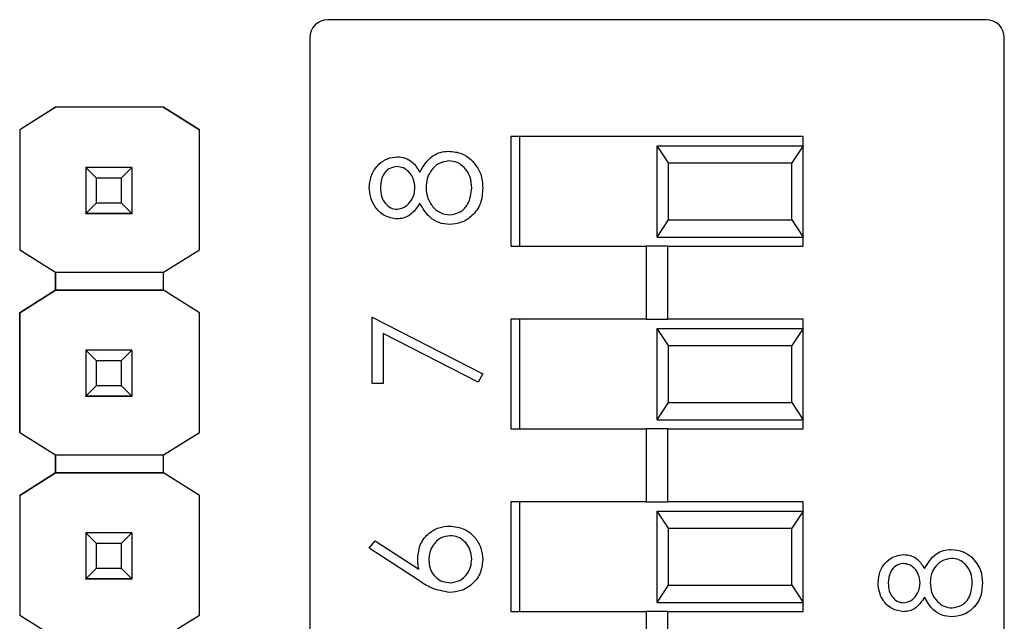
# Model space of a CAD drawing. Units: inches. Extents: x 0.1 to 11.2, y 0.1 to 7.3.
# Drawn here: x 6.3 to 6.8, y 4.3 to 4.6 of the extents above; entities that cross this region are included whole.
import ezdxf

# ---------------------------------------------------------------- set-up
doc = ezdxf.new("R2010")
doc.units = ezdxf.units.IN
doc.header["$LTSCALE"] = 0.666667
doc.header["$MEASUREMENT"] = 0

msp = doc.modelspace()

# ---------------------------------------------------------------- linework, layer by layer
at = {"color": 7, "linetype": 'Continuous', "lineweight": 25}
for p, q in [((6.78645, 4.64965), (6.42614, 4.64965)), ((6.41629, 4.63981), (6.41629, 3.7725)), ((6.79629, 3.7725), (6.79629, 4.63981)), ((6.27726, 4.60174), (6.25755, 4.58939)), ((6.27718, 4.6017), (6.25755, 4.58939)), ((6.27718, 4.6017), (6.27726, 4.60174)), ((6.27718, 4.6017), (6.27718, 4.6017)), ((6.27726, 4.60174), (6.27726, 4.60174)), ((6.33616, 4.60174), (6.27726, 4.60174)), ((6.33616, 4.60174), (6.27726, 4.60174)), ((6.35587, 4.58939), (6.33616, 4.60174)), ((6.33616, 4.60174), (6.33616, 4.60174)), ((6.33616, 4.60174), (6.33624, 4.6017)), ((6.33624, 4.6017), (6.33624, 4.6017)), ((6.33624, 4.6017), (6.35587, 4.58939)), ((6.25755, 4.58939), (6.25755, 4.58939)), ((6.25755, 4.58939), (6.25755, 4.52366)), ((6.25755, 4.58939), (6.25755, 4.52366)), ((6.35587, 4.52366), (6.35587, 4.58939)), ((6.35587, 4.58939), (6.35587, 4.58939)), ((6.68629, 4.58565), (6.52629, 4.58565)), ((6.52629, 4.58565), (6.52629, 4.52565)), ((6.53129, 4.52565), (6.53129, 4.58565)), ((6.68629, 4.58065), (6.68629, 4.58565)), ((6.61247, 4.57128), (6.60629, 4.58065)), ((6.60629, 4.58065), (6.68629, 4.58065)), ((6.60629, 4.53065), (6.60629, 4.58065)), ((6.68629, 4.58065), (6.68012, 4.57128)), ((6.68629, 4.53065), (6.68629, 4.58065)), ((6.29371, 4.56874), (6.29371, 4.56876)), ((6.29962, 4.56283), (6.29371, 4.56874)), ((6.31891, 4.56874), (6.29371, 4.56874)), ((6.29371, 4.56874), (6.29371, 4.54353)), ((6.31891, 4.56874), (6.313, 4.56283)), ((6.31891, 4.56876), (6.31891, 4.56874)), ((6.31891, 4.56874), (6.31891, 4.54353)), ((6.61247, 4.57128), (6.68012, 4.57128)), ((6.61247, 4.54003), (6.61247, 4.57128)), ((6.68012, 4.54003), (6.68012, 4.57128)), ((6.313, 4.56283), (6.29962, 4.56283)), ((6.29962, 4.54944), (6.29962, 4.56283)), ((6.313, 4.56283), (6.313, 4.54944)), ((6.29371, 4.54353), (6.29962, 4.54944)), ((6.29962, 4.54944), (6.313, 4.54944)), ((6.313, 4.54944), (6.31891, 4.54353)), ((6.29371, 4.54353), (6.31891, 4.54353)), ((6.29371, 4.54353), (6.29371, 4.54353)), ((6.31891, 4.54353), (6.29371, 4.54353)), ((6.29371, 4.54353), (6.29371, 4.54348)), ((6.29371, 4.54348), (6.31891, 4.54348)), ((6.29371, 4.54338), (6.29371, 4.54348)), ((6.31891, 4.54353), (6.31891, 4.54353)), ((6.31891, 4.54353), (6.31891, 4.54348)), ((6.31891, 4.54348), (6.31891, 4.54338)), ((6.60629, 4.53065), (6.61247, 4.54003)), ((6.61247, 4.54003), (6.68012, 4.54003)), ((6.68012, 4.54003), (6.68629, 4.53065)), ((6.52629, 4.52565), (6.60039, 4.52565)), ((6.60039, 4.52565), (6.60039, 4.48565)), ((6.6122, 4.52565), (6.60039, 4.52565)), ((6.60629, 4.53065), (6.68629, 4.53065)), ((6.6122, 4.48565), (6.6122, 4.52565)), ((6.6122, 4.52565), (6.68629, 4.52565)), ((6.68629, 4.52565), (6.68629, 4.53065)), ((6.25755, 4.52366), (6.27718, 4.51136)), ((6.25755, 4.52366), (6.25755, 4.52366)), ((6.33624, 4.51136), (6.35587, 4.52366)), ((6.27718, 4.51136), (6.33624, 4.51136)), ((6.27718, 4.50151), (6.27718, 4.51136)), ((6.27718, 4.51136), (6.27718, 4.50151)), ((6.33624, 4.50151), (6.33624, 4.51136)), ((6.27718, 4.50151), (6.25755, 4.48921)), ((6.25755, 4.48921), (6.27718, 4.50151)), ((6.33624, 4.50151), (6.27718, 4.50151)), ((6.27718, 4.50151), (6.27718, 4.50151)), ((6.27718, 4.50151), (6.27718, 4.50151)), ((6.27718, 4.50151), (6.27718, 4.50151)), ((6.27718, 4.50151), (6.33624, 4.50151)), ((6.35587, 4.48921), (6.33624, 4.50151)), ((6.33624, 4.50151), (6.33624, 4.50151)), ((6.35587, 4.48921), (6.33624, 4.50151)), ((6.25755, 4.48921), (6.25755, 4.42366)), ((6.25755, 4.48921), (6.25755, 4.48921)), ((6.25755, 4.42366), (6.25755, 4.48921)), ((6.35587, 4.42366), (6.35587, 4.48921)), ((6.35587, 4.48921), (6.35587, 4.48921)), ((6.45035, 4.45046), (6.45035, 4.4868)), ((6.45035, 4.4868), (6.51092, 4.45576)), ((6.52629, 4.48565), (6.52629, 4.42565)), ((6.60039, 4.48565), (6.52629, 4.48565)), ((6.53129, 4.42565), (6.53129, 4.48565)), ((6.60039, 4.48565), (6.6122, 4.48565)), ((6.68629, 4.48565), (6.6122, 4.48565)), ((6.68629, 4.48065), (6.68629, 4.48565)), ((6.4564, 4.47783), (6.4564, 4.45046)), ((6.5084, 4.45118), (6.4564, 4.47783)), ((6.61247, 4.47128), (6.60629, 4.48065)), ((6.60629, 4.48065), (6.68629, 4.48065)), ((6.60629, 4.43065), (6.60629, 4.48065)), ((6.68629, 4.48065), (6.68012, 4.47128)), ((6.68629, 4.43065), (6.68629, 4.48065)), ((6.29371, 4.46874), (6.29371, 4.46876)), ((6.29962, 4.46283), (6.29371, 4.46874)), ((6.31891, 4.46874), (6.29371, 4.46874)), ((6.29371, 4.46874), (6.29371, 4.44353)), ((6.31891, 4.46874), (6.313, 4.46283)), ((6.31891, 4.46876), (6.31891, 4.46874)), ((6.31891, 4.46874), (6.31891, 4.44353)), ((6.61247, 4.47128), (6.68012, 4.47128)), ((6.61247, 4.44003), (6.61247, 4.47128)), ((6.68012, 4.44003), (6.68012, 4.47128)), ((6.313, 4.46283), (6.29962, 4.46283)), ((6.29962, 4.44944), (6.29962, 4.46283)), ((6.313, 4.46283), (6.313, 4.44944)), ((6.51092, 4.45576), (6.5084, 4.45118)), ((6.4564, 4.45046), (6.45035, 4.45046)), ((6.29371, 4.44353), (6.29962, 4.44944)), ((6.29962, 4.44944), (6.313, 4.44944)), ((6.313, 4.44944), (6.31891, 4.44353)), ((6.29371, 4.44353), (6.31891, 4.44353)), ((6.29371, 4.44353), (6.29371, 4.44353)), ((6.31891, 4.44353), (6.29371, 4.44353)), ((6.29371, 4.44353), (6.29371, 4.44348)), ((6.29371, 4.44348), (6.31891, 4.44348)), ((6.29371, 4.44338), (6.29371, 4.44348)), ((6.31891, 4.44353), (6.31891, 4.44353)), ((6.31891, 4.44353), (6.31891, 4.44348)), ((6.31891, 4.44348), (6.31891, 4.44338)), ((6.60629, 4.43065), (6.61247, 4.44003)), ((6.61247, 4.44003), (6.68012, 4.44003)), ((6.68012, 4.44003), (6.68629, 4.43065)), ((6.60629, 4.43065), (6.68629, 4.43065)), ((6.68629, 4.42565), (6.68629, 4.43065)), ((6.25755, 4.42366), (6.27718, 4.41136)), ((6.25755, 4.42366), (6.25755, 4.42366)), ((6.33624, 4.41136), (6.35587, 4.42366)), ((6.52629, 4.42565), (6.60039, 4.42565)), ((6.60039, 4.42565), (6.60039, 4.38565)), ((6.6122, 4.42565), (6.60039, 4.42565)), ((6.6122, 4.38565), (6.6122, 4.42565)), ((6.6122, 4.42565), (6.68629, 4.42565)), ((6.27718, 4.41136), (6.33624, 4.41136)), ((6.27718, 4.40151), (6.27718, 4.41136)), ((6.27718, 4.41136), (6.27718, 4.40151)), ((6.33624, 4.40151), (6.33624, 4.41136)), ((6.27718, 4.40151), (6.25755, 4.38921)), ((6.25755, 4.38921), (6.27718, 4.40151)), ((6.33624, 4.40151), (6.27718, 4.40151)), ((6.27718, 4.40151), (6.27718, 4.40151)), ((6.27718, 4.40151), (6.27718, 4.40151)), ((6.27718, 4.40151), (6.33624, 4.40151)), ((6.35587, 4.38921), (6.33624, 4.40151)), ((6.33624, 4.40151), (6.33624, 4.40151)), ((6.35587, 4.38921), (6.33624, 4.40151)), ((6.25755, 4.38921), (6.25755, 4.32366)), ((6.25755, 4.38921), (6.25755, 4.38921)), ((6.25755, 4.38921), (6.25755, 4.32366)), ((6.35587, 4.32366), (6.35587, 4.38921)), ((6.35587, 4.38921), (6.35587, 4.38921)), ((6.52629, 4.38565), (6.52629, 4.32565)), ((6.60039, 4.38565), (6.52629, 4.38565)), ((6.53129, 4.32565), (6.53129, 4.38565)), ((6.60039, 4.38565), (6.6122, 4.38565)), ((6.68629, 4.38565), (6.6122, 4.38565)), ((6.68629, 4.38065), (6.68629, 4.38565)), ((6.61247, 4.37128), (6.60629, 4.38065)), ((6.60629, 4.38065), (6.68629, 4.38065)), ((6.60629, 4.33065), (6.60629, 4.38065)), ((6.68629, 4.38065), (6.68012, 4.37128)), ((6.68629, 4.33065), (6.68629, 4.38065)), ((6.61247, 4.37128), (6.68012, 4.37128)), ((6.61247, 4.34003), (6.61247, 4.37128)), ((6.68012, 4.34003), (6.68012, 4.37128)), ((6.29371, 4.36874), (6.29371, 4.36876)), ((6.29962, 4.36283), (6.29371, 4.36874)), ((6.31891, 4.36874), (6.29371, 4.36874)), ((6.29371, 4.36874), (6.29371, 4.34353)), ((6.31891, 4.36874), (6.313, 4.36283)), ((6.31891, 4.36876), (6.31891, 4.36874)), ((6.31891, 4.36874), (6.31891, 4.34353)), ((6.44883, 4.36036), (6.45204, 4.36444)), ((6.45204, 4.36444), (6.4759, 4.34884)), ((6.313, 4.36283), (6.29962, 4.36283)), ((6.29962, 4.34944), (6.29962, 4.36283)), ((6.313, 4.36283), (6.313, 4.34944)), ((6.47578, 4.34274), (6.44883, 4.36036)), ((6.29371, 4.34353), (6.29962, 4.34944)), ((6.29962, 4.34944), (6.313, 4.34944)), ((6.313, 4.34944), (6.31891, 4.34353)), ((6.29371, 4.34353), (6.31891, 4.34353)), ((6.29371, 4.34353), (6.29371, 4.34353)), ((6.31891, 4.34353), (6.29371, 4.34353)), ((6.29371, 4.34353), (6.29371, 4.34348)), ((6.29371, 4.34348), (6.31891, 4.34348)), ((6.29371, 4.34338), (6.29371, 4.34348)), ((6.31891, 4.34353), (6.31891, 4.34353)), ((6.31891, 4.34353), (6.31891, 4.34348)), ((6.31891, 4.34348), (6.31891, 4.34338)), ((6.60629, 4.33065), (6.61247, 4.34003)), ((6.61247, 4.34003), (6.68012, 4.34003)), ((6.68012, 4.34003), (6.68629, 4.33065)), ((6.60629, 4.33065), (6.68629, 4.33065)), ((6.68629, 4.32565), (6.68629, 4.33065)), ((6.25755, 4.32366), (6.27718, 4.31136)), ((6.25755, 4.32366), (6.25755, 4.32366)), ((6.33624, 4.31136), (6.35587, 4.32366)), ((6.52629, 4.32565), (6.60039, 4.32565)), ((6.60039, 4.32565), (6.60039, 4.28565)), ((6.6122, 4.32565), (6.60039, 4.32565)), ((6.6122, 4.28565), (6.6122, 4.32565)), ((6.6122, 4.32565), (6.68629, 4.32565))]:
    msp.add_line(p, q, dxfattribs=at)
for centre, start, end in [((6.42614, 4.63981), 90, 180), ((6.78645, 4.63981), 0, 90)]:
    msp.add_arc(centre, 0.00984, start, end, dxfattribs=at)
for points, knots in [([(6.44883, 4.55786), (6.44909, 4.56022), (6.44961, 4.56492), (6.45351, 4.57045), (6.45861, 4.57395), (6.4623, 4.5744), (6.46415, 4.57463)], [0, 0, 0, 0, 0.2799283, 0.5596225, 0.779946, 1, 1, 1, 1]), ([(6.46415, 4.57463), (6.46562, 4.57449), (6.46857, 4.57423), (6.47322, 4.57143), (6.47526, 4.56821), (6.4765, 4.56624)], [0, 0, 0, 0, 0.280157, 0.560242, 1, 1, 1, 1]), ([(6.4765, 4.56624), (6.47853, 4.56958), (6.48136, 4.57425), (6.48768, 4.57731), (6.49069, 4.57754), (6.4922, 4.57765)], [0, 0, 0, 0, 0.558273, 0.779087, 1, 1, 1, 1]), ([(6.4922, 4.57765), (6.49471, 4.57742), (6.49921, 4.57699), (6.50283, 4.57435), (6.50443, 4.57318)], [0, 0, 0, 0, 0.559349, 1, 1, 1, 1]), ([(6.46395, 4.56933), (6.46243, 4.56901), (6.45939, 4.56838), (6.45547, 4.56403), (6.45511, 4.56001), (6.45489, 4.55757)], [0, 0, 0, 0, 0.278968, 0.559918, 1, 1, 1, 1]), ([(6.47382, 4.55778), (6.47365, 4.55935), (6.47332, 4.56248), (6.47092, 4.56627), (6.46762, 4.56875), (6.46517, 4.56913), (6.46395, 4.56933)], [0, 0, 0, 0, 0.280236, 0.560144, 0.780433, 1, 1, 1, 1]), ([(6.49231, 4.57235), (6.49035, 4.57201), (6.48641, 4.57131), (6.48252, 4.56712), (6.4802, 4.56257), (6.47998, 4.55946), (6.47987, 4.55791)], [0, 0, 0, 0, 0.278302, 0.558509, 0.779147, 1, 1, 1, 1]), ([(6.50486, 4.55757), (6.50472, 4.5596), (6.50444, 4.56366), (6.50134, 4.56856), (6.49708, 4.57178), (6.4939, 4.57216), (6.49231, 4.57235)], [0, 0, 0, 0, 0.280601, 0.559962, 0.780178, 1, 1, 1, 1]), ([(6.50443, 4.57318), (6.5066, 4.57064), (6.51048, 4.56607), (6.51078, 4.56013), (6.51092, 4.55751)], [0, 0, 0, 0, 0.557759, 1, 1, 1, 1]), ([(6.46399, 4.54056), (6.46162, 4.54097), (6.45689, 4.54181), (6.45198, 4.54669), (6.44928, 4.55225), (6.44898, 4.55599), (6.44883, 4.55786)], [0, 0, 0, 0, 0.278806, 0.558457, 0.77916, 1, 1, 1, 1]), ([(6.46407, 4.54586), (6.46563, 4.54619), (6.46878, 4.54685), (6.47175, 4.55036), (6.47354, 4.55404), (6.47373, 4.55653), (6.47382, 4.55778)], [0, 0, 0, 0, 0.277721, 0.558223, 0.77907, 1, 1, 1, 1]), ([(6.47987, 4.55791), (6.48005, 4.55583), (6.4804, 4.55169), (6.48371, 4.5468), (6.48798, 4.54343), (6.49124, 4.54303), (6.49286, 4.54283)], [0, 0, 0, 0, 0.280283, 0.560139, 0.780298, 1, 1, 1, 1]), ([(6.45489, 4.55757), (6.45499, 4.55602), (6.4552, 4.55292), (6.45738, 4.54911), (6.46042, 4.54635), (6.46285, 4.54602), (6.46407, 4.54586)], [0, 0, 0, 0, 0.2806513, 0.5605649, 0.7806209, 1, 1, 1, 1]), ([(6.51092, 4.55751), (6.51074, 4.55465), (6.51038, 4.54895), (6.50559, 4.5423), (6.49935, 4.53829), (6.49491, 4.53778), (6.49269, 4.53753)], [0, 0, 0, 0, 0.280544, 0.559268, 0.779816, 1, 1, 1, 1]), ([(6.49286, 4.54283), (6.49483, 4.54316), (6.49878, 4.54383), (6.50398, 4.54929), (6.50452, 4.55443), (6.50486, 4.55757)], [0, 0, 0, 0, 0.279833, 0.560198, 1, 1, 1, 1]), ([(6.4765, 4.54918), (6.47482, 4.54664), (6.47247, 4.5431), (6.4675, 4.54085), (6.46516, 4.54066), (6.46399, 4.54056)], [0, 0, 0, 0, 0.557752, 0.778929, 1, 1, 1, 1]), ([(6.49269, 4.53753), (6.49071, 4.53772), (6.48677, 4.53811), (6.48064, 4.54207), (6.47807, 4.54648), (6.4765, 4.54918)], [0, 0, 0, 0, 0.2799847, 0.5599005, 1, 1, 1, 1]), ([(6.47533, 4.35496), (6.47563, 4.35754), (6.47622, 4.36272), (6.48095, 4.36848), (6.48673, 4.37196), (6.49079, 4.3723), (6.49283, 4.37248)], [0, 0, 0, 0, 0.279638, 0.559326, 0.779527, 1, 1, 1, 1]), ([(6.49283, 4.37248), (6.49553, 4.37217), (6.50093, 4.37156), (6.50692, 4.36652), (6.51032, 4.36037), (6.51072, 4.35614), (6.51092, 4.35402)], [0, 0, 0, 0, 0.27963, 0.55896, 0.779478, 1, 1, 1, 1]), ([(6.49315, 4.36718), (6.4913, 4.3669), (6.48759, 4.36636), (6.48385, 4.36248), (6.4817, 4.35821), (6.48149, 4.3553), (6.48139, 4.35384)], [0, 0, 0, 0, 0.278755, 0.558605, 0.779148, 1, 1, 1, 1]), ([(6.50486, 4.3543), (6.50468, 4.35612), (6.50431, 4.35974), (6.50129, 4.36395), (6.49742, 4.36673), (6.49457, 4.36703), (6.49315, 4.36718)], [0, 0, 0, 0, 0.280018, 0.559853, 0.779988, 1, 1, 1, 1]), ([(6.75265, 4.34916), (6.75451, 4.35223), (6.75712, 4.35653), (6.76293, 4.35934), (6.7657, 4.35955), (6.76709, 4.35966)], [0, 0, 0, 0, 0.558271, 0.779089, 1, 1, 1, 1]), ([(6.76709, 4.35966), (6.7694, 4.35944), (6.77354, 4.35905), (6.77687, 4.35662), (6.77834, 4.35554)], [0, 0, 0, 0, 0.559346, 1, 1, 1, 1]), ([(6.4759, 4.34884), (6.47572, 4.34997), (6.4754, 4.352), (6.47535, 4.35405), (6.47533, 4.35496)], [0, 0, 0, 0, 0.559909, 1, 1, 1, 1]), ([(6.48139, 4.35384), (6.48154, 4.35204), (6.48185, 4.34845), (6.48496, 4.34432), (6.48892, 4.34182), (6.49174, 4.34156), (6.49315, 4.34143)], [0, 0, 0, 0, 0.2801283, 0.5595147, 0.7797164, 1, 1, 1, 1]), ([(6.51092, 4.35402), (6.5106, 4.35138), (6.50996, 4.3461), (6.50517, 4.34013), (6.49915, 4.33675), (6.49501, 4.33634), (6.49293, 4.33613)], [0, 0, 0, 0, 0.279669, 0.559084, 0.779557, 1, 1, 1, 1]), ([(6.49315, 4.34143), (6.49496, 4.34169), (6.49859, 4.34219), (6.50234, 4.34588), (6.50453, 4.35003), (6.50475, 4.35288), (6.50486, 4.3543)], [0, 0, 0, 0, 0.2790585, 0.5588198, 0.7793019, 1, 1, 1, 1]), ([(6.72719, 4.34145), (6.72743, 4.34362), (6.72791, 4.34795), (6.73149, 4.35303), (6.73619, 4.35625), (6.73959, 4.35666), (6.74129, 4.35687)], [0, 0, 0, 0, 0.279929, 0.559624, 0.779947, 1, 1, 1, 1]), ([(6.74129, 4.35687), (6.74264, 4.35675), (6.74535, 4.35651), (6.74963, 4.35393), (6.7515, 4.35097), (6.75265, 4.34916)], [0, 0, 0, 0, 0.2801594, 0.5602427, 1, 1, 1, 1]), ([(6.76719, 4.35478), (6.76539, 4.35446), (6.76177, 4.35382), (6.75818, 4.34997), (6.75605, 4.34578), (6.75585, 4.34292), (6.75575, 4.34149)], [0, 0, 0, 0, 0.278302, 0.55851, 0.779146, 1, 1, 1, 1]), ([(6.77874, 4.34118), (6.77861, 4.34305), (6.77835, 4.34679), (6.7755, 4.35129), (6.77158, 4.35426), (6.76865, 4.35461), (6.76719, 4.35478)], [0, 0, 0, 0, 0.280602, 0.559961, 0.78018, 1, 1, 1, 1]), ([(6.77834, 4.35554), (6.78034, 4.3532), (6.7839, 4.349), (6.78418, 4.34354), (6.78431, 4.34112)], [0, 0, 0, 0, 0.557758, 1, 1, 1, 1]), ([(6.7411, 4.352), (6.73971, 4.35171), (6.7369, 4.35112), (6.7333, 4.34712), (6.73297, 4.34343), (6.73276, 4.34118)], [0, 0, 0, 0, 0.278969, 0.559918, 1, 1, 1, 1]), ([(6.75018, 4.34137), (6.75003, 4.34282), (6.74972, 4.3457), (6.74752, 4.34918), (6.74448, 4.35147), (6.74223, 4.35182), (6.7411, 4.352)], [0, 0, 0, 0, 0.280238, 0.560148, 0.780435, 1, 1, 1, 1]), ([(6.49293, 4.33613), (6.48948, 4.33671), (6.48329, 4.33774), (6.47808, 4.34121), (6.47578, 4.34274)], [0, 0, 0, 0, 0.558274, 1, 1, 1, 1]), ([(6.74113, 4.32553), (6.73896, 4.32591), (6.7346, 4.32668), (6.73009, 4.33117), (6.72761, 4.33628), (6.72733, 4.33973), (6.72719, 4.34145)], [0, 0, 0, 0, 0.278806, 0.558457, 0.77916, 1, 1, 1, 1]), ([(6.73276, 4.34118), (6.73286, 4.33975), (6.73305, 4.3369), (6.73506, 4.3334), (6.73785, 4.33086), (6.74009, 4.33056), (6.74121, 4.3304)], [0, 0, 0, 0, 0.280652, 0.560567, 0.780621, 1, 1, 1, 1]), ([(6.74121, 4.3304), (6.74265, 4.33071), (6.74554, 4.33132), (6.74828, 4.33455), (6.74993, 4.33793), (6.75009, 4.34023), (6.75018, 4.34137)], [0, 0, 0, 0, 0.277722, 0.558225, 0.779073, 1, 1, 1, 1]), ([(6.75575, 4.34149), (6.75591, 4.33958), (6.75624, 4.33577), (6.75928, 4.33127), (6.76321, 4.32817), (6.76621, 4.3278), (6.7677, 4.32762)], [0, 0, 0, 0, 0.280283, 0.560138, 0.780297, 1, 1, 1, 1]), ([(6.78431, 4.34112), (6.78414, 4.33849), (6.78382, 4.33325), (6.77941, 4.32713), (6.77367, 4.32344), (6.76958, 4.32298), (6.76754, 4.32274)], [0, 0, 0, 0, 0.280545, 0.559269, 0.779816, 1, 1, 1, 1]), ([(6.7677, 4.32762), (6.76951, 4.32792), (6.77314, 4.32854), (6.77793, 4.33356), (6.77843, 4.33829), (6.77874, 4.34118)], [0, 0, 0, 0, 0.279833, 0.560199, 1, 1, 1, 1]), ([(6.75265, 4.33346), (6.7511, 4.33113), (6.74894, 4.32787), (6.74437, 4.3258), (6.74221, 4.32562), (6.74113, 4.32553)], [0, 0, 0, 0, 0.5577494, 0.7789315, 1, 1, 1, 1]), ([(6.76754, 4.32274), (6.76572, 4.32292), (6.76209, 4.32328), (6.75646, 4.32693), (6.75409, 4.33098), (6.75265, 4.33346)], [0, 0, 0, 0, 0.279987, 0.559902, 1, 1, 1, 1])]:
    msp.add_open_spline(points, degree=3, knots=knots, dxfattribs=at)

doc.saveas('drawing.dxf')
